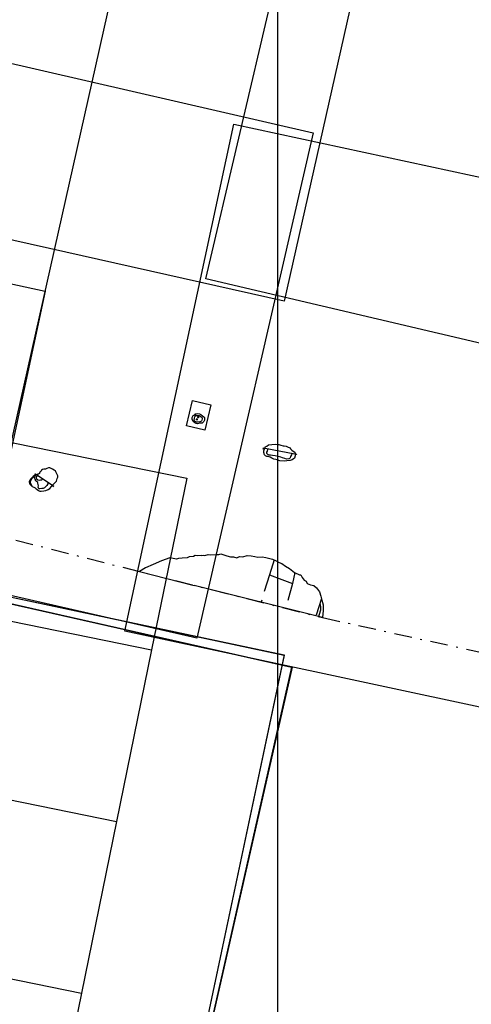
# Model space of a CAD drawing. Extents: x 41233 to 41989, y 51292 to 52100.
# Drawn here: x 41885 to 41911, y 51916 to 51972 of the extents above; entities that cross this region are included whole.
import ezdxf

# ---------------------------------------------------------------- set-up
doc = ezdxf.new("R2010")
doc.units = 0
doc.header["$MEASUREMENT"] = 0
doc.header["$PDMODE"] = 34
doc.header["$PDSIZE"] = 0.05
doc.linetypes.add('DASHDOTX2', pattern=[2, 1, -0.5, 0, -0.5])
doc.layers.get('0').update_dxf_attribs({"linetype": 'CONTINUOUS'})
for name, color, linetype in [('0X-NBR-ARCHAEOLOGY', 7, 'CONTINUOUS'), ('0X-NBR-COFFINNAILS', 12, 'CONTINUOUS'), ('0X-NBR-HASHURES', 5, 'CONTINUOUS'), ('0X-NBR-LIMIT-OF-EXCAVATION', 1, 'DASHDOTX2'), ('0X-NBR-MISCFEATURES', 7, 'CONTINUOUS'), ('0X-NBR-QUARRYPITS', 7, 'CONTINUOUS'), ('0X-NBR-RASTER', 6, 'CONTINUOUS'), ('0X-NBR-SECTIONS', 4, 'CONTINUOUS'), ('0X-NBR-UNID-SF', 9, 'CONTINUOUS'), ('0X-PHLGRID', 10, 'CONTINUOUS'), ('0X-RASTER', 6, 'CONTINUOUS')]:
    doc.layers.add(name, color=color, linetype=linetype)
picture_1 = doc.add_image_def('image241.tif', size_in_pixel=(4656, 7048))
picture_2 = doc.add_image_def('image252.tif', size_in_pixel=(4656, 7042))
picture_3 = doc.add_image_def('image543.tif', size_in_pixel=(6752, 10238))
picture_4 = doc.add_image_def('image942.tif', size_in_pixel=(3492, 5214))
picture_5 = doc.add_image_def('image943.tif', size_in_pixel=(3492, 5228))
picture_6 = doc.add_image_def('image944.tif', size_in_pixel=(3492, 5253))
picture_7 = doc.add_image_def('image945.tif', size_in_pixel=(3492, 5239))
picture_8 = doc.add_image_def('image968.tif', size_in_pixel=(3488, 5262))
picture_9 = doc.add_image_def('image978.tif', size_in_pixel=(3488, 2778))
picture_10 = doc.add_image_def('image1053.tif', size_in_pixel=(2550, 3508))
picture_11 = doc.add_image_def('image1102.tif', size_in_pixel=(4656, 7042))
picture_12 = doc.add_image_def('image1111.tif', size_in_pixel=(4656, 7048))

msp = doc.modelspace()

# ---------------------------------------------------------------- linework, layer by layer
msp.add_lwpolyline([(41900, 51900), (41900, 52100)])
at = {"layer": '0X-NBR-ARCHAEOLOGY'}
msp.add_lwpolyline([(41895.201, 51949.746), (41895.263, 51949.779), (41895.351, 51949.822), (41895.424, 51949.832), (41895.53, 51949.819), (41895.618, 51949.779), (41895.711, 51949.712), (41895.774, 51949.652), (41895.811, 51949.599), (41895.821, 51949.537), (41895.827, 51949.459), (41895.779, 51949.376), (41895.688, 51949.289), (41895.613, 51949.277), (41895.536, 51949.277), (41895.427, 51949.247), (41895.352, 51949.258), (41895.258, 51949.311), (41895.17, 51949.379), (41895.131, 51949.446), (41895.115, 51949.513), (41895.123, 51949.616), (41895.17, 51949.727)], close=True, dxfattribs=at)
at = {"layer": '0X-NBR-COFFINNAILS'}
for p in [(41895.297, 51949.78), (41895.465, 51949.625)]:
    msp.add_point(p, dxfattribs=at)
at = {"layer": '0X-NBR-HASHURES'}
msp.add_lwpolyline([(41895.277, 51949.68), (41895.357, 51949.725), (41895.466, 51949.726), (41895.517, 51949.731), (41895.566, 51949.692), (41895.637, 51949.641), (41895.678, 51949.585), (41895.682, 51949.527), (41895.671, 51949.461), (41895.642, 51949.41), (41895.608, 51949.376), (41895.544, 51949.353), (41895.426, 51949.343), (41895.359, 51949.347), (41895.281, 51949.379), (41895.226, 51949.443), (41895.253, 51949.562), (41895.262, 51949.64)], close=True, dxfattribs=at)
for points in [[(41900.814, 51947.567), (41900.772, 51947.482), (41900.733, 51947.374), (41900.709, 51947.313), (41900.656, 51947.254), (41900.623, 51947.25), (41900.502, 51947.236), (41900.397, 51947.268), (41900.27, 51947.298), (41900.164, 51947.344), (41900.018, 51947.38), (41899.852, 51947.421), (41899.702, 51947.438), (41899.582, 51947.449), (41899.502, 51947.465), (41899.423, 51947.491), (41899.379, 51947.549), (41899.376, 51947.62), (41899.413, 51947.682), (41899.428, 51947.773), (41899.439, 51947.827)], [(41886.145, 51946.306), (41886.055, 51946.215), (41886.004, 51946.143), (41885.941, 51946.076), (41885.896, 51946.005), (41885.884, 51945.903), (41885.919, 51945.819), (41885.947, 51945.741), (41885.975, 51945.689)], [(41886.955, 51945.876), (41886.89, 51945.813), (41886.827, 51945.722), (41886.763, 51945.663), (41886.696, 51945.592), (41886.618, 51945.561), (41886.533, 51945.55), (41886.435, 51945.54), (41886.37, 51945.531), (41886.343, 51945.578), (41886.339, 51945.637), (41886.354, 51945.711), (41886.335, 51945.778), (41886.307, 51945.858), (41886.303, 51945.895), (41886.213, 51945.965), (41886.187, 51946.014), (41886.172, 51946.073), (41886.133, 51946.127), (41886.123, 51946.184), (41886.134, 51946.24), (41886.178, 51946.294), (41886.207, 51946.337)], [(41886.3, 51946.321), (41886.245, 51946.245), (41886.218, 51946.176), (41886.244, 51946.102), (41886.308, 51946.053), (41886.384, 51946.032), (41886.463, 51946.041), (41886.535, 51946.059), (41886.605, 51946.114)], [(41899.521, 51940.626), (41900.232, 51940.363), (41900.838, 51940.139)], [(41902.395, 51938.996), (41902.444, 51938.808), (41902.436, 51938.615), (41902.365, 51938.356), (41902.319, 51938.244)]]:
    msp.add_lwpolyline(points, dxfattribs=at)
at = {"layer": '0X-NBR-LIMIT-OF-EXCAVATION'}
for points in [[(41830.019, 51928.738), (41837.483, 51917.874), (41839.212, 51916.55), (41840.071, 51916.185), (41843.19, 51915.057), (41846.346, 51914.268), (41856.259, 51911.944), (41866.828, 51909.975), (41870.689, 51912.674), (41872.571, 51912.443), (41877.407, 51914.194), (41880.354, 51920.281), (41880.322, 51921.974), (41878.655, 51927.165), (41868.35, 51929.258), (41868.776, 51946.769), (41892.12, 51940.813), (41902.556, 51938.185), (41936.632, 51930.73)], [(41899.785, 51941.476), (41899.521, 51940.626), (41899.044, 51939.064)], [(41900.979, 51940.755), (41900.838, 51940.139), (41900.458, 51938.71)], [(41902.486, 51939.284), (41902.17, 51938.281)]]:
    msp.add_lwpolyline(points, dxfattribs=at)
at = {"layer": '0X-NBR-MISCFEATURES'}
for points in [[(41899.273, 51947.902), (41899.302, 51947.959), (41899.375, 51947.972), (41899.461, 51948.056), (41899.668, 51948.076), (41899.842, 51948.09), (41899.978, 51948.073), (41900.062, 51948.059), (41900.18, 51948.038), (41900.297, 51947.994), (41900.363, 51947.994), (41900.473, 51947.968), (41900.593, 51947.923), (41900.671, 51947.896), (41900.724, 51947.812), (41900.797, 51947.742), (41900.867, 51947.692), (41900.964, 51947.638), (41901.008, 51947.562), (41900.991, 51947.426), (41900.946, 51947.292), (41900.822, 51947.196), (41900.711, 51947.148), (41900.516, 51947.136), (41900.359, 51947.119), (41900.12, 51947.143), (41899.966, 51947.192), (41899.891, 51947.218), (41899.772, 51947.235), (41899.661, 51947.289), (41899.559, 51947.338), (41899.459, 51947.376), (41899.365, 51947.378), (41899.299, 51947.412), (41899.232, 51947.478), (41899.199, 51947.607), (41899.206, 51947.71), (41899.252, 51947.868)], [(41886.307, 51946.373), (41886.221, 51946.343), (41886.121, 51946.295), (41886.048, 51946.247), (41885.992, 51946.189), (41885.905, 51946.1), (41885.834, 51945.996), (41885.827, 51945.934), (41885.839, 51945.843), (41885.873, 51945.784), (41885.994, 51945.671), (41886.08, 51945.624), (41886.154, 51945.595), (41886.211, 51945.536), (41886.272, 51945.496), (41886.342, 51945.449), (41886.425, 51945.399), (41886.509, 51945.404), (41886.653, 51945.424), (41886.769, 51945.45), (41886.895, 51945.501), (41886.996, 51945.563), (41887.093, 51945.662), (41887.174, 51945.761), (41887.296, 51945.904), (41887.382, 51945.974), (41887.396, 51946.054), (41887.423, 51946.131), (41887.455, 51946.21), (41887.451, 51946.283), (41887.374, 51946.433), (41887.343, 51946.5), (41887.323, 51946.573), (41887.253, 51946.609), (41887.144, 51946.656), (41887.044, 51946.718), (41886.995, 51946.733), (41886.922, 51946.726), (41886.835, 51946.694), (41886.744, 51946.663), (41886.661, 51946.664), (41886.578, 51946.634), (41886.527, 51946.611), (41886.501, 51946.54), (41886.454, 51946.499), (41886.425, 51946.464), (41886.392, 51946.421), (41886.355, 51946.379)]]:
    msp.add_lwpolyline(points, close=True, dxfattribs=at)
at = {"layer": '0X-NBR-QUARRYPITS'}
for points in [[(41895.658, 51941.737), (41895.44, 51941.717), (41895.28, 51941.736), (41895.199, 51941.671), (41894.95, 51941.653), (41894.829, 51941.596), (41894.554, 51941.584), (41894.344, 51941.559), (41894.216, 51941.531), (41893.847, 51941.592), (41893.361, 51941.419), (41892.897, 51941.213), (41892.448, 51941.019), (41892.12, 51940.813), (41895.237, 51940.018)], [(41895.658, 51941.737), (41895.76, 51941.746), (41895.847, 51941.729), (41896.03, 51941.791), (41896.188, 51941.779), (41896.479, 51941.78), (41896.643, 51941.797), (41896.759, 51941.823), (41897.088, 51941.716), (41897.296, 51941.654), (41897.477, 51941.657), (41897.668, 51941.608), (41897.82, 51941.667), (41898.009, 51941.659), (41898.256, 51941.739), (41898.483, 51941.722), (41898.685, 51941.681), (41898.866, 51941.634), (41899.102, 51941.656), (41899.315, 51941.623), (41899.695, 51941.515), (41899.906, 51941.422), (41900.079, 51941.337), (41900.227, 51941.276), (41900.447, 51941.121), (41900.66, 51940.988), (41900.956, 51940.767), (41901.229, 51940.631), (41901.308, 51940.625), (41901.387, 51940.469), (41901.496, 51940.316), (41901.625, 51940.26), (41901.669, 51940.13), (41901.863, 51940.051), (41902.046, 51940.013), (41902.2, 51939.882), (41902.374, 51939.656), (41902.446, 51939.42), (41902.517, 51939.175), (41902.583, 51938.911), (41902.578, 51938.591), (41902.556, 51938.185), (41895.237, 51940.018)]]:
    msp.add_lwpolyline(points, dxfattribs=at)
at = {"layer": '0X-NBR-SECTIONS'}
for points in [[(41899.158, 51947.8), (41899.177, 51947.877), (41901.062, 51947.52), (41901.053, 51947.473)], [(41886.139, 51946.371), (41886.184, 51946.401), (41887.223, 51945.693), (41887.177, 51945.656)]]:
    msp.add_lwpolyline(points, dxfattribs=at)
at = {"layer": '0X-NBR-UNID-SF'}
msp.add_point((41895.386, 51949.501), dxfattribs=at)
at = {"layer": '0X-PHLGRID'}
for points in [[(41875.206, 51950.14), (41885.005, 51948.142), (41894.803, 51946.144), (41892.805, 51936.346)], [(41883.007, 51938.344), (41892.805, 51936.346)], [(41892.805, 51936.346), (41890.807, 51926.547)], [(41871.21, 51930.544), (41881.009, 51928.546), (41890.807, 51926.547), (41888.809, 51916.749)], [(41871.21, 51930.544), (41881.009, 51928.546), (41890.807, 51926.547)], [(41879.011, 51918.747), (41888.809, 51916.749)], [(41888.809, 51916.749), (41886.811, 51906.951)]]:
    msp.add_lwpolyline(points, dxfattribs=at)

# ---------------------------------------------------------------- referenced raster images: frames only (the image files are external)
at = {"layer": '0X-NBR-RASTER'}
image = msp.add_image(picture_8, insert=(41907.182, 52006.737), size_in_units=(29.475, 44.466), rotation=-103.6739, dxfattribs=at)
image.dxf.flags = 15
image = msp.add_image(picture_3, insert=(41816.434, 51914.025), size_in_units=(59.189, 89.748), rotation=-12.66291, dxfattribs=at)
image.dxf.flags = 15
image = msp.add_image(picture_5, insert=(41863.643, 51994.805), size_in_units=(29.577, 44.28), rotation=-102.6594, dxfattribs=at)
image.dxf.flags = 15
image = msp.add_image(picture_7, insert=(41902.658, 51986.322), size_in_units=(29.591, 44.394), rotation=-103.2215, dxfattribs=at)
image.dxf.flags = 15
image = msp.add_image(picture_4, insert=(41858.947, 51975.75), size_in_units=(29.593, 44.185), rotation=-102.9386, dxfattribs=at)
image.dxf.flags = 15
image = msp.add_image(picture_9, insert=(41886.725, 51956.817), size_in_units=(58.974, 46.969), rotation=167.87958, dxfattribs=at)
image.dxf.flags = 15
image = msp.add_image(picture_6, insert=(41897.499, 51966.342), size_in_units=(29.587, 44.508), rotation=-102.1257, dxfattribs=at)
image.dxf.flags = 15
image = msp.add_image(picture_10, insert=(41894.793, 51949.135), size_in_units=(1.078, 1.484), rotation=-13.0172, dxfattribs=at)
image.dxf.flags = 15
at = {"layer": '0X-RASTER'}
image = msp.add_image(picture_12, insert=(41862.192, 51898.435), size_in_units=(29.542, 44.719), rotation=-11.9751, dxfattribs=at)
image.dxf.flags = 15
image = msp.add_image(picture_1, insert=(41862.197, 51898.429), size_in_units=(29.542, 44.719), rotation=-11.9622, dxfattribs=at)
image.dxf.flags = 15
image = msp.add_image(picture_11, insert=(41862.087, 51898.269), size_in_units=(29.574, 44.729), rotation=-12.7637, dxfattribs=at)
image.dxf.flags = 15
image = msp.add_image(picture_2, insert=(41862.095, 51898.285), size_in_units=(29.55, 44.693), rotation=-12.7485, dxfattribs=at)
image.dxf.flags = 15

doc.saveas('drawing.dxf')
